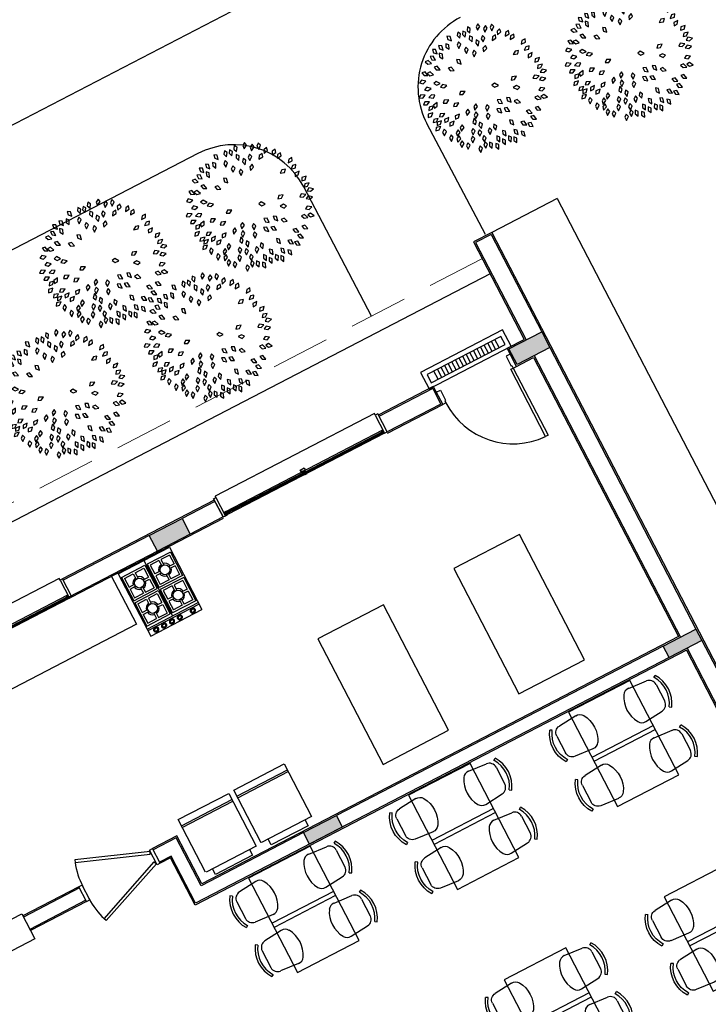
# Model space of a CAD drawing. Units: feet. Extents: x 296 to 1462, y -78 to 694.
# Drawn here: x 1190 to 1197, y 281 to 291 of the extents above; entities that cross this region are included whole.
import ezdxf

# ---------------------------------------------------------------- set-up
doc = ezdxf.new("R2010")
doc.units = ezdxf.units.FT
doc.header["$LTSCALE"] = 0.1
doc.linetypes.add('HIDDEN', pattern=[9.525, 6.35, -3.175])
doc.layers.get('0').update_dxf_attribs({"linetype": 'CONTINUOUS'})
for name, color, linetype in [('Edificios', 10, 'CONTINUOUS'), ('PROJ', 1, 'HIDDEN'), ('VEGET', 82, 'CONTINUOUS')]:
    doc.layers.add(name, color=color, linetype=linetype)

# ---------------------------------------------------------------- blocks, each defined once
blk = doc.blocks.new('BIPTRE24')
at = {"layer": 'VEGET', "color": 82}
for points in [[(-0.815, 2.986), (-0.833, 2.81), (-0.696, 2.682), (-0.67, 2.91)], [(-0.291, 3.147), (-0.383, 2.996), (-0.315, 2.821), (-0.193, 3.015)], [(0.092, 3.053), (-0.007, 2.907), (0.053, 2.729), (0.184, 2.917)], [(0.39, 3.116), (0.321, 2.953), (0.414, 2.79), (0.506, 3)], [(-1.839, 2.521), (-1.788, 2.352), (-1.612, 2.286), (-1.676, 2.506)], [(-1.302, 2.727), (-1.329, 2.552), (-1.199, 2.417), (-1.161, 2.643)], [(-1.044, 2.779), (-1.067, 2.603), (-0.933, 2.472), (-0.901, 2.698)], [(-0.71, 2.541), (-0.723, 2.365), (-0.582, 2.241), (-0.563, 2.469)], [(-0.052, 2.558), (-0.121, 2.395), (-0.028, 2.232), (0.064, 2.442)], [(0.59, 2.584), (0.44, 2.491), (0.422, 2.304), (0.618, 2.422)], [(0.799, 2.891), (0.67, 2.77), (0.689, 2.583), (0.858, 2.737)], [(1.237, 2.804), (1.09, 2.704), (1.08, 2.517), (1.271, 2.643)], [(1.504, 2.628), (1.353, 2.536), (1.336, 2.348), (1.532, 2.467)], [(-2.26, 2.054), (-2.208, 1.885), (-2.031, 1.821), (-2.097, 2.04)], [(-1.898, 2.146), (-1.89, 1.969), (-1.735, 1.863), (-1.743, 2.092)], [(-1.264, 2.232), (-1.333, 2.069), (-1.239, 1.906), (-1.148, 2.116)], [(-0.891, 1.976), (-0.96, 1.813), (-0.867, 1.65), (-0.775, 1.859)], [(-0.368, 2.339), (-0.4, 2.165), (-0.273, 2.026), (-0.229, 2.251)], [(0.085, 2.049), (-0.037, 1.921), (-0.006, 1.736), (0.153, 1.9)], [(2.077, 2.388), (1.918, 2.31), (1.883, 2.126), (2.089, 2.225)], [(2.279, 2.033), (2.108, 1.987), (2.037, 1.813), (2.259, 1.87)], [(-2.685, 1.499), (-2.6, 1.344), (-2.414, 1.317), (-2.522, 1.519)], [(-2.571, 1.854), (-2.512, 1.687), (-2.333, 1.631), (-2.407, 1.847)], [(-2.223, 1.665), (-2.205, 1.489), (-2.045, 1.392), (-2.066, 1.62)], [(-0.496, 1.813), (-0.565, 1.65), (-0.472, 1.487), (-0.38, 1.696)], [(1.749, 1.804), (1.574, 1.776), (1.486, 1.609), (1.713, 1.644)], [(2.234, 1.444), (2.394, 1.52), (2.432, 1.704), (2.224, 1.608)], [(-2.929, 1.242), (-2.802, 1.119), (-2.616, 1.147), (-2.778, 1.308)], [(-2.487, 0.967), (-2.373, 0.831), (-2.185, 0.84), (-2.33, 1.017)], [(-1.357, 1.347), (-1.306, 1.178), (-1.129, 1.113), (-1.194, 1.333)], [(2.567, 1.22), (2.735, 1.276), (2.795, 1.454), (2.577, 1.384)], [(2.69, 0.909), (2.863, 0.945), (2.944, 1.114), (2.719, 1.071)], [(-3.095, 0.681), (-2.984, 0.543), (-2.796, 0.548), (-2.938, 0.728)], [(-2.83, 0.649), (-2.694, 0.536), (-2.511, 0.58), (-2.686, 0.727)], [(-1.785, 0.919), (-1.669, 0.785), (-1.481, 0.798), (-1.63, 0.973)], [(1.377, 0.325), (1.552, 0.35), (1.643, 0.514), (1.416, 0.484)], [(2.469, 0.422), (2.645, 0.403), (2.774, 0.54), (2.546, 0.567)], [(2.84, 0.726), (3.014, 0.694), (3.153, 0.822), (2.928, 0.865)], [(-3.208, 0.178), (-3.035, 0.138), (-2.891, 0.259), (-3.114, 0.312)], [(-2.502, 0.156), (-2.349, 0.068), (-2.176, 0.142), (-2.373, 0.258)], [(-2.163, -0.029), (-1.99, -0.067), (-1.847, 0.055), (-2.07, 0.106)], [(0.413, 0.06), (0.567, -0.028), (0.739, 0.047), (0.541, 0.162)], [(1.812, -0.032), (1.652, 0.043), (1.485, -0.045), (1.692, -0.144)], [(2.797, 0.335), (2.97, 0.299), (3.112, 0.423), (2.888, 0.472)], [(-3.225, -0.567), (-3.049, -0.582), (-2.923, -0.442), (-3.151, -0.42)], [(-2.959, -0.162), (-2.789, -0.213), (-2.637, -0.103), (-2.855, -0.034)], [(-2.442, -0.44), (-2.618, -0.42), (-2.748, -0.556), (-2.52, -0.584)], [(-1.216, -0.405), (-1.039, -0.401), (-0.928, -0.249), (-1.157, -0.251)], [(2.561, -0.535), (2.69, -0.657), (2.875, -0.626), (2.71, -0.467)], [(2.761, -0.186), (2.936, -0.21), (3.068, -0.076), (2.841, -0.044)], [(2.873, -0.481), (3.014, -0.588), (3.195, -0.538), (3.015, -0.397)], [(-3.01, -0.919), (-2.833, -0.917), (-2.722, -0.765), (-2.95, -0.766)], [(-2.741, -1.202), (-2.574, -1.145), (-2.515, -0.966), (-2.732, -1.038)], [(-2.47, -1.089), (-2.327, -0.985), (-2.323, -0.797), (-2.51, -0.93)], [(-2.026, -0.844), (-1.849, -0.833), (-1.745, -0.677), (-1.974, -0.688)], [(-1.512, -1.004), (-1.336, -0.982), (-1.242, -0.82), (-1.469, -0.845)], [(-0.396, -0.864), (-0.497, -1.009), (-0.438, -1.188), (-0.306, -1.001)], [(0.156, -0.912), (0.086, -1.075), (0.18, -1.238), (0.272, -1.028)], [(0.673, -0.674), (0.755, -0.83), (0.94, -0.861), (0.836, -0.657)], [(1.141, -0.557), (1.199, -0.724), (1.378, -0.782), (1.305, -0.565)], [(1.532, -0.715), (1.662, -0.836), (1.847, -0.803), (1.681, -0.645)], [(-2.783, -1.556), (-2.615, -1.5), (-2.555, -1.322), (-2.773, -1.392)], [(-2.221, -1.526), (-2.045, -1.509), (-1.947, -1.348), (-2.175, -1.368)], [(-1.415, -1.642), (-1.254, -1.567), (-1.215, -1.384), (-1.423, -1.478)], [(-0.785, -1.133), (-0.888, -1.277), (-0.831, -1.456), (-0.697, -1.271)], [(-0.39, -1.273), (-0.469, -1.432), (-0.386, -1.6), (-0.281, -1.396)], [(0.203, -1.332), (0.133, -1.495), (0.227, -1.658), (0.319, -1.448)], [(0.657, -1.116), (0.731, -1.277), (0.915, -1.318), (0.821, -1.109)], [(1.02, -1.095), (1.119, -1.242), (1.306, -1.252), (1.181, -1.061)], [(2.129, -1.217), (2.244, -1.352), (2.431, -1.341), (2.285, -1.165)], [(2.353, -1.509), (2.466, -1.645), (2.654, -1.637), (2.509, -1.459)], [(2.574, -1.046), (2.685, -1.183), (2.873, -1.177), (2.731, -0.998)], [(-2.536, -1.809), (-2.362, -1.777), (-2.278, -1.609), (-2.504, -1.648)], [(-2.336, -1.954), (-2.169, -1.896), (-2.111, -1.717), (-2.328, -1.79)], [(-1.947, -1.813), (-1.786, -1.739), (-1.745, -1.555), (-1.954, -1.649)], [(-1.691, -1.987), (-1.525, -1.924), (-1.473, -1.744), (-1.688, -1.823)], [(-1.077, -1.914), (-1.173, -2.063), (-1.108, -2.24), (-0.982, -2.048)], [(-0.408, -1.91), (-0.361, -1.739), (-0.476, -1.59), (-0.539, -1.811)], [(-0.203, -1.787), (-0.237, -1.961), (-0.111, -2.101), (-0.065, -1.877)], [(0.514, -1.884), (0.487, -2.059), (0.618, -2.194), (0.655, -1.968)], [(1.3, -1.677), (1.338, -1.85), (1.508, -1.929), (1.462, -1.705)], [(1.87, -1.773), (1.969, -1.92), (2.157, -1.93), (2.031, -1.739)], [(2.21, -1.831), (2.3, -1.983), (2.487, -2.005), (2.373, -1.806)], [(-2.393, -2.222), (-2.222, -2.178), (-2.15, -2.005), (-2.372, -2.06)], [(-1.985, -2.146), (-2.054, -2.309), (-1.96, -2.472), (-1.869, -2.263)], [(-1.636, -2.425), (-1.706, -2.588), (-1.612, -2.751), (-1.52, -2.542)], [(-1.276, -2.172), (-1.374, -2.32), (-1.312, -2.497), (-1.183, -2.307)], [(-0.543, -2.1), (-0.612, -2.263), (-0.518, -2.425), (-0.427, -2.216)], [(-0.214, -2.169), (-0.284, -2.331), (-0.192, -2.495), (-0.099, -2.286)], [(0.017, -2.456), (-0.051, -2.619), (0.045, -2.781), (0.134, -2.571)], [(0.296, -2.077), (0.227, -2.24), (0.321, -2.403), (0.412, -2.193)], [(0.941, -2.199), (0.965, -2.375), (1.129, -2.467), (1.1, -2.239)], [(1.515, -2.163), (1.555, -2.335), (1.727, -2.411), (1.677, -2.188)], [(1.874, -2.238), (1.906, -2.412), (2.074, -2.496), (2.035, -2.27)], [(-1.223, -2.472), (-1.336, -2.608), (-1.293, -2.791), (-1.145, -2.617)], [(-1.08, -2.727), (-1.169, -2.88), (-1.097, -3.053), (-0.98, -2.857)], [(-0.797, -2.821), (-0.867, -2.983), (-0.773, -3.146), (-0.681, -2.937)], [(-0.565, -2.495), (-0.634, -2.658), (-0.541, -2.821), (-0.449, -2.611)], [(0.076, -2.774), (0.007, -2.937), (0.102, -3.1), (0.192, -2.889)], [(0.295, -2.794), (0.289, -2.97), (0.434, -3.089), (0.445, -2.861)], [(0.603, -2.857), (0.611, -3.033), (0.766, -3.14), (0.758, -2.911)], [(0.653, -2.481), (0.657, -2.658), (0.809, -2.769), (0.807, -2.54)], [(0.944, -2.621), (0.941, -2.798), (1.088, -2.914), (1.095, -2.685)], [(1.253, -2.472), (1.244, -2.649), (1.387, -2.77), (1.402, -2.542)], [(1.517, -2.527), (1.517, -2.704), (1.668, -2.816), (1.669, -2.587)], [(-0.17, -2.983), (-0.239, -3.146), (-0.146, -3.309), (-0.054, -3.1)]]:
    blk.add_lwpolyline(points, close=True, dxfattribs=at)
blk = doc.blocks.new('A$C7E4F1CFE')
for p, q in [((0.155, 0.506), (0.416, 0.484)), ((0.527, 0.477), (0.556, 0.496)), ((0.51, 0.381), (0.51, 0.126)), ((0.155, 0), (0.416, 0.023)), ((0.527, 0.03), (0.556, 0.01))]:
    blk.add_line(p, q)
for centre, radius, start, end in [((0.39, 0.253), 0.39, 148.407, 211.593), ((0.146, 0.404), 0.103, 85.0303, 148.407), ((0.407, 0.381), 0.103, 0, 85.0303), ((0.201, 0.253), 0.396, 325.6197, 34.3803), ((0.201, 0.253), 0.43, 325.6197, 34.3803), ((0.146, 0.103), 0.103, 211.593, 274.9697), ((0.407, 0.126), 0.103, 274.9697, 0)]:
    blk.add_arc(centre, radius, start, end)
blk = doc.blocks.new('A$C61F32691')
at = {"layer": 'Edificios'}
h = blk.add_hatch(dxfattribs=at)
h.set_pattern_fill('ANSI31', color=256, scale=0.35, angle=765, style=0)
h.set_pattern_definition([(90, (-79.963103, 70.96678), (0.04375, 2e-12), [])])
h.paths.add_polyline_path([(23.005, 12.394), (23.025, 12.394), (23.025, 12.294), (23.005, 12.294)])
h.paths.add_polyline_path([(22.673, 12.394), (23.005, 12.394), (23.005, 12.294), (22.773, 12.294)])
h.paths.add_polyline_path([(22.225, 12.394), (22.673, 12.394), (22.773, 12.294), (22.225, 12.294)])
for points in [[(18.71, 12.233), (19.11, 12.233), (19.11, 12.043), (18.71, 12.043)], [(23.095, 12.233), (23.495, 12.233), (23.495, 12.043), (23.095, 12.043)], [(18.71, 8.608), (19.11, 8.608), (19.11, 8.468), (18.71, 8.468)], [(23.095, 8.608), (23.495, 8.608), (23.495, 8.468), (23.095, 8.468)]]:
    blk.add_hatch(color=256, dxfattribs=at).paths.add_polyline_path(points)
for p, q in [((23.29, 13.438), (23.29, 12.248)), ((23.51, 13.438), (23.29, 13.438)), ((23.51, 13.438), (23.51, 7.738)), ((24.31, 13.438), (23.51, 13.438)), ((24.31, 13.438), (24.31, 0.037)), ((23.305, 13.423), (23.305, 12.233)), ((23.495, 13.423), (23.305, 13.423)), ((23.495, 13.423), (23.495, 12.233)), ((23.29, 13.048), (14.52, 13.048)), ((17.63, 12.268), (15.69, 12.268)), ((17.63, 12.248), (17.63, 12.268)), ((19.51, 12.043), (19.51, 12.263)), ((21.48, 12.283), (19.54, 12.283)), ((19.54, 12.263), (19.54, 12.283)), ((21.48, 12.263), (21.48, 12.283)), ((21.51, 12.043), (21.51, 12.263)), ((19.51, 12.248), (17.66, 12.248)), ((17.66, 12.028), (17.66, 12.248)), ((18.71, 12.233), (17.66, 12.233)), ((19.51, 12.233), (19.11, 12.233)), ((22.181, 12.248), (21.51, 12.248)), ((22.166, 12.233), (21.51, 12.233)), ((22.166, 12.233), (22.166, 12.043)), ((22.181, 12.248), (22.181, 12.028)), ((22.181, 12.178), (22.231, 12.178)), ((22.181, 12.178), (22.231, 12.178)), ((22.231, 12.178), (22.231, 12.058)), ((23.081, 12.178), (23.031, 12.178)), ((23.081, 12.178), (23.031, 12.178)), ((23.031, 12.178), (23.031, 12.058)), ((23.081, 12.028), (23.081, 12.248)), ((23.081, 12.248), (23.29, 12.248)), ((15.715, 12.068), (17.63, 12.068)), ((19.565, 12.083), (21.48, 12.083)), ((22.231, 12.058), (22.221, 12.058)), ((22.221, 12.058), (22.221, 12.028)), ((23.031, 12.058), (23.041, 12.058)), ((23.041, 12.058), (23.041, 12.028)), ((18.71, 12.043), (14.715, 12.043)), ((17.63, 12.028), (15.715, 12.028)), ((17.66, 12.028), (19.51, 12.028)), ((18.143, 12.043), (18.143, 11.443)), ((18.221, 12.02), (18.221, 11.258)), ((18.221, 12.02), (18.845, 12.02)), ((18.234, 11.968), (18.519, 11.968)), ((18.234, 11.968), (18.234, 11.683)), ((18.258, 11.944), (18.258, 11.837)), ((18.258, 11.944), (18.365, 11.944)), ((18.365, 11.944), (18.365, 11.878)), ((18.389, 11.944), (18.495, 11.944)), ((18.389, 11.944), (18.389, 11.878)), ((18.495, 11.944), (18.495, 11.837)), ((18.519, 11.968), (18.519, 11.683)), ((18.533, 12.02), (18.533, 11.345)), ((18.831, 11.968), (18.546, 11.968)), ((18.546, 11.968), (18.546, 11.683)), ((18.57, 11.944), (18.57, 11.837)), ((18.677, 11.944), (18.57, 11.944)), ((18.677, 11.944), (18.677, 11.878)), ((18.807, 11.944), (18.701, 11.944)), ((18.701, 11.944), (18.701, 11.878)), ((18.807, 11.944), (18.807, 11.837)), ((18.831, 11.968), (18.831, 11.683)), ((18.845, 12.02), (18.845, 11.258)), ((19.51, 12.043), (19.11, 12.043)), ((21.48, 12.043), (19.565, 12.043)), ((22.166, 12.043), (21.51, 12.043)), ((21.51, 12.028), (22.181, 12.028)), ((22.221, 12.028), (22.181, 12.028)), ((23.011, 12.028), (23.041, 12.028)), ((23.011, 11.208), (23.011, 12.028)), ((23.041, 12.028), (23.041, 11.208)), ((23.041, 12.028), (23.081, 12.028)), ((23.081, 12.028), (23.29, 12.028)), ((23.29, 12.028), (23.29, 8.623)), ((23.305, 12.043), (23.305, 8.608)), ((23.495, 12.043), (23.495, 8.608)), ((18.258, 11.837), (18.324, 11.837)), ((18.324, 11.837), (18.324, 11.813)), ((18.365, 11.878), (18.389, 11.878)), ((18.429, 11.837), (18.495, 11.837)), ((18.429, 11.837), (18.429, 11.813)), ((18.636, 11.837), (18.57, 11.837)), ((18.636, 11.837), (18.636, 11.813)), ((18.701, 11.878), (18.677, 11.878)), ((18.807, 11.837), (18.741, 11.837)), ((18.741, 11.837), (18.741, 11.813)), ((18.258, 11.813), (18.258, 11.707)), ((18.258, 11.813), (18.324, 11.813)), ((18.365, 11.773), (18.389, 11.773)), ((18.365, 11.773), (18.365, 11.707)), ((18.389, 11.773), (18.389, 11.707)), ((18.429, 11.813), (18.495, 11.813)), ((18.495, 11.813), (18.495, 11.707)), ((18.636, 11.813), (18.57, 11.813)), ((18.57, 11.813), (18.57, 11.707)), ((18.701, 11.773), (18.677, 11.773)), ((18.677, 11.773), (18.677, 11.707)), ((18.701, 11.773), (18.701, 11.707)), ((18.807, 11.813), (18.741, 11.813)), ((18.807, 11.813), (18.807, 11.707)), ((18.234, 11.683), (18.519, 11.683)), ((18.234, 11.659), (18.234, 11.374)), ((18.234, 11.659), (18.519, 11.659)), ((18.258, 11.707), (18.365, 11.707)), ((18.258, 11.635), (18.258, 11.528)), ((18.258, 11.635), (18.365, 11.635)), ((18.365, 11.635), (18.365, 11.568)), ((18.389, 11.707), (18.495, 11.707)), ((18.389, 11.635), (18.495, 11.635)), ((18.389, 11.635), (18.389, 11.568)), ((18.495, 11.635), (18.495, 11.528)), ((18.519, 11.659), (18.519, 11.374)), ((18.831, 11.683), (18.546, 11.683)), ((18.546, 11.659), (18.546, 11.374)), ((18.831, 11.659), (18.546, 11.659)), ((18.677, 11.707), (18.57, 11.707)), ((18.57, 11.635), (18.57, 11.528)), ((18.677, 11.635), (18.57, 11.635)), ((18.677, 11.635), (18.677, 11.568)), ((18.807, 11.707), (18.701, 11.707)), ((18.807, 11.635), (18.701, 11.635)), ((18.701, 11.635), (18.701, 11.568)), ((18.807, 11.635), (18.807, 11.528)), ((18.831, 11.659), (18.831, 11.374)), ((18.258, 11.528), (18.324, 11.528)), ((18.324, 11.528), (18.324, 11.504)), ((18.365, 11.568), (18.389, 11.568)), ((18.429, 11.528), (18.495, 11.528)), ((18.429, 11.528), (18.429, 11.504)), ((18.636, 11.528), (18.57, 11.528)), ((18.636, 11.528), (18.636, 11.504)), ((18.701, 11.568), (18.677, 11.568)), ((18.807, 11.528), (18.741, 11.528)), ((18.741, 11.528), (18.741, 11.504)), ((18.143, 11.443), (15.095, 11.443)), ((18.258, 11.504), (18.258, 11.398)), ((18.258, 11.504), (18.324, 11.504)), ((18.365, 11.464), (18.365, 11.398)), ((18.365, 11.464), (18.389, 11.464)), ((18.389, 11.464), (18.389, 11.398)), ((18.429, 11.504), (18.495, 11.504)), ((18.495, 11.504), (18.495, 11.398)), ((18.57, 11.504), (18.57, 11.398)), ((18.636, 11.504), (18.57, 11.504)), ((18.677, 11.464), (18.677, 11.398)), ((18.701, 11.464), (18.677, 11.464)), ((18.701, 11.464), (18.701, 11.398)), ((18.807, 11.504), (18.741, 11.504)), ((18.807, 11.504), (18.807, 11.398)), ((18.221, 11.345), (18.845, 11.345)), ((18.845, 11.325), (18.221, 11.325)), ((18.234, 11.374), (18.519, 11.374)), ((18.258, 11.398), (18.365, 11.398)), ((18.389, 11.398), (18.495, 11.398)), ((18.831, 11.374), (18.546, 11.374)), ((18.677, 11.398), (18.57, 11.398)), ((18.807, 11.398), (18.701, 11.398)), ((18.221, 11.258), (18.845, 11.258)), ((23.041, 11.208), (23.011, 11.208)), ((16.376, 9.488), (16.365, 9.46)), ((17.141, 9.193), (16.376, 9.488)), ((16.365, 9.46), (17.13, 9.165)), ((17.571, 8.715), (17.571, 9.358)), ((17.571, 9.358), (18.186, 9.358)), ((17.571, 9.283), (18.186, 9.283)), ((18.186, 9.358), (18.186, 8.715)), ((18.252, 8.722), (18.252, 9.365)), ((18.252, 9.365), (18.867, 9.365)), ((18.252, 9.291), (18.867, 9.291)), ((18.867, 9.365), (18.867, 8.722)), ((16.281, 9.208), (15.598, 9.208)), ((16.281, 9.193), (15.598, 9.193)), ((16.321, 9.208), (16.281, 9.208)), ((16.281, 9.028), (16.281, 9.208)), ((16.321, 9.028), (16.321, 9.208)), ((17.13, 9.165), (17.141, 9.193)), ((17.141, 9.028), (17.141, 9.208)), ((17.141, 9.208), (17.181, 9.208)), ((17.476, 9.208), (17.181, 9.208)), ((17.181, 9.028), (17.181, 9.208)), ((17.461, 9.193), (17.181, 9.193)), ((17.461, 8.608), (17.461, 9.193)), ((17.476, 8.623), (17.476, 9.208)), ((17.571, 9.263), (18.186, 9.263)), ((18.252, 9.271), (18.867, 9.271)), ((16.365, 8.775), (17.13, 9.071)), ((17.13, 9.071), (17.141, 9.043)), ((16.281, 9.043), (15.598, 9.043)), ((16.281, 9.028), (15.598, 9.028)), ((16.281, 9.028), (16.321, 9.028)), ((17.141, 9.043), (16.376, 8.747)), ((17.181, 9.028), (17.141, 9.028)), ((17.321, 9.043), (17.181, 9.043)), ((17.306, 9.028), (17.181, 9.028)), ((17.306, 8.453), (17.306, 9.028)), ((17.321, 8.468), (17.321, 9.043)), ((16.376, 8.747), (16.365, 8.775)), ((18.186, 8.715), (17.576, 8.715)), ((17.656, 8.645), (17.656, 8.715)), ((18.106, 8.645), (17.656, 8.645)), ((18.106, 8.715), (18.106, 8.645)), ((18.867, 8.722), (18.257, 8.722)), ((18.337, 8.652), (18.337, 8.722)), ((18.787, 8.652), (18.337, 8.652)), ((18.787, 8.722), (18.787, 8.652)), ((18.71, 8.608), (17.461, 8.608)), ((23.29, 8.623), (17.476, 8.623)), ((18.71, 8.608), (19.11, 8.608)), ((18.71, 8.468), (18.71, 8.608)), ((23.095, 8.608), (19.11, 8.608)), ((19.11, 8.608), (19.11, 8.468)), ((23.3, 8.453), (17.306, 8.453)), ((23.095, 8.468), (17.321, 8.468)), ((18.705, 8.444), (17.955, 8.444)), ((17.955, 8.444), (17.955, 7.294)), ((18.705, 7.294), (18.705, 8.444)), ((19.11, 8.468), (18.71, 8.468)), ((23.3, 8.453), (23.3, 7.738)), ((23.315, 8.468), (23.315, 7.738)), ((23.495, 8.468), (23.495, 7.738)), ((17.71, 8.353), (17.687, 8.368)), ((18.008, 8.376), (17.799, 8.358)), ((18.652, 8.376), (18.861, 8.358)), ((18.95, 8.353), (18.973, 8.368)), ((17.724, 8.276), (17.724, 8.072)), ((18.936, 8.276), (18.936, 8.072)), ((17.71, 7.995), (17.687, 7.98)), ((18.008, 7.972), (17.799, 7.99)), ((18.705, 7.894), (17.955, 7.894)), ((18.652, 7.972), (18.861, 7.99)), ((18.95, 7.995), (18.973, 7.98)), ((20.655, 7.894), (19.905, 7.894)), ((22.605, 7.894), (21.855, 7.894)), ((18.705, 7.844), (17.955, 7.844)), ((20.655, 7.844), (19.905, 7.844)), ((22.605, 7.844), (21.855, 7.844)), ((17.71, 7.756), (17.687, 7.771)), ((17.724, 7.679), (17.724, 7.475)), ((18.008, 7.779), (17.799, 7.761)), ((18.652, 7.779), (18.861, 7.761)), ((18.936, 7.679), (18.936, 7.475)), ((18.95, 7.756), (18.973, 7.771)), ((17.71, 7.398), (17.687, 7.383)), ((18.008, 7.375), (17.799, 7.393)), ((18.652, 7.375), (18.861, 7.393)), ((18.95, 7.398), (18.973, 7.383)), ((17.955, 7.294), (18.705, 7.294)), ((20.655, 5.644), (19.905, 5.644)), ((20.655, 5.594), (19.905, 5.594)), ((22.605, 5.644), (21.855, 5.644)), ((22.605, 5.594), (21.855, 5.594))]:
    blk.add_line(p, q, dxfattribs=at)
for points in [[(23.13, 12.248), (23.13, 12.248), (23.13, 12.448), (22.13, 12.448), (22.13, 12.248), (23.13, 12.248)], [(17.625, 12.051), (16.665, 12.051)], [(20.505, 12.066), (19.545, 12.066), (19.545, 12.058), (20.505, 12.058)], [(21.475, 12.066), (20.515, 12.066)], [(20.515, 12.058), (21.475, 12.058)], [(16.665, 12.043), (17.625, 12.043)]]:
    blk.add_lwpolyline(points, dxfattribs=at)
for points in [[(23.08, 12.394), (22.18, 12.394), (22.18, 12.294), (23.08, 12.294)], [(19.51, 12.043), (19.54, 12.043), (19.54, 12.263), (19.51, 12.263)], [(21.48, 12.043), (21.51, 12.043), (21.51, 12.263), (21.48, 12.263)], [(17.63, 12.028), (17.66, 12.028), (17.66, 12.248), (17.63, 12.248)], [(18.71, 12.233), (19.11, 12.233), (19.11, 12.043), (18.71, 12.043)], [(23.095, 12.233), (23.495, 12.233), (23.495, 12.043), (23.095, 12.043)], [(17.605, 12.068), (17.63, 12.068), (17.63, 12.028), (17.605, 12.028), (17.605, 12.033), (17.625, 12.033), (17.625, 12.063), (17.605, 12.063)], [(19.565, 12.083), (19.54, 12.083), (19.54, 12.043), (19.565, 12.043), (19.565, 12.048), (19.545, 12.048), (19.545, 12.078), (19.565, 12.078)], [(20.535, 12.083), (20.485, 12.083), (20.485, 12.11), (20.535, 12.11)], [(20.485, 12.083), (20.51, 12.083), (20.51, 12.043), (20.485, 12.043), (20.485, 12.048), (20.505, 12.048), (20.505, 12.078), (20.485, 12.078)], [(20.533, 12.085), (20.487, 12.085), (20.487, 12.108), (20.533, 12.108)], [(20.535, 12.083), (20.51, 12.083), (20.51, 12.043), (20.535, 12.043), (20.535, 12.048), (20.515, 12.048), (20.515, 12.078), (20.535, 12.078)], [(21.455, 12.083), (21.48, 12.083), (21.48, 12.043), (21.455, 12.043), (21.455, 12.048), (21.475, 12.048), (21.475, 12.078), (21.455, 12.078)], [(20.614, 10.398), (19.814, 10.398), (19.814, 8.868), (20.614, 8.868)], [(22.271, 10.398), (21.471, 10.398), (21.471, 8.868), (22.271, 8.868)], [(14.59, 9.234), (15.598, 9.234), (15.598, 8.927), (14.59, 8.927)], [(23.095, 8.608), (23.495, 8.608), (23.495, 8.468), (23.095, 8.468)], [(20.655, 7.294), (20.655, 8.444), (19.905, 8.444), (19.905, 7.294)], [(22.605, 7.294), (22.605, 8.444), (21.855, 8.444), (21.855, 7.294)], [(20.655, 5.044), (20.655, 6.194), (19.905, 6.194), (19.905, 5.044)], [(22.605, 5.044), (22.605, 6.194), (21.855, 6.194), (21.855, 5.044)]]:
    blk.add_lwpolyline(points, close=True, dxfattribs=at)
for points in [[(18.277, 11.294, 0.128398), (18.28, 11.284, 0.10627), (18.287, 11.275, 0.085057), (18.296, 11.271, 0.074411), (18.307, 11.269, 0.074411), (18.317, 11.271, 0.085057), (18.327, 11.275, 0.10627), (18.334, 11.284, 0.128398), (18.336, 11.294, 0.128398), (18.334, 11.304, 0.10627), (18.327, 11.312, 0.085057), (18.317, 11.316, 0.074411), (18.307, 11.318, 0.074411), (18.296, 11.316, 0.085057), (18.287, 11.312, 0.10627), (18.28, 11.304, 0.128398)], [(18.287, 11.294, 0.128398), (18.288, 11.288, 0.10627), (18.293, 11.283, 0.085057), (18.299, 11.28, 0.074411), (18.307, 11.279, 0.074411), (18.315, 11.28, 0.085057), (18.321, 11.283, 0.10627), (18.325, 11.288, 0.128398), (18.327, 11.294, 0.128398), (18.325, 11.299, 0.10627), (18.321, 11.304, 0.085057), (18.315, 11.307, 0.074411), (18.307, 11.308, 0.074411), (18.299, 11.307, 0.085057), (18.293, 11.304, 0.10627), (18.288, 11.299, 0.128398)], [(18.287, 11.294, 0.128398), (18.288, 11.288, 0.10627), (18.293, 11.283, 0.085057), (18.299, 11.28, 0.074411), (18.307, 11.279, 0.074411), (18.315, 11.28, 0.085057), (18.321, 11.283, 0.10627), (18.325, 11.288, 0.128398), (18.327, 11.294, 0.128398), (18.325, 11.299, 0.10627), (18.321, 11.304, 0.085057), (18.315, 11.307, 0.074411), (18.307, 11.308, 0.074411), (18.299, 11.307, 0.085057), (18.293, 11.304, 0.10627), (18.288, 11.299, 0.128398)], [(18.373, 11.294, 0.128398), (18.376, 11.284, 0.10627), (18.383, 11.275, 0.085057), (18.392, 11.271, 0.074411), (18.403, 11.269, 0.074411), (18.413, 11.271, 0.085057), (18.423, 11.275, 0.10627), (18.43, 11.284, 0.128398), (18.432, 11.294, 0.128398), (18.43, 11.304, 0.10627), (18.423, 11.312, 0.085057), (18.413, 11.316, 0.074411), (18.403, 11.318, 0.074411), (18.392, 11.316, 0.085057), (18.383, 11.312, 0.10627), (18.376, 11.304, 0.128398)], [(18.383, 11.294, 0.128398), (18.384, 11.288, 0.10627), (18.389, 11.283, 0.085057), (18.395, 11.28, 0.074411), (18.403, 11.279, 0.074411), (18.411, 11.28, 0.085057), (18.417, 11.283, 0.10627), (18.421, 11.288, 0.128398), (18.423, 11.294, 0.128398), (18.421, 11.299, 0.10627), (18.417, 11.304, 0.085057), (18.411, 11.307, 0.074411), (18.403, 11.308, 0.074411), (18.395, 11.307, 0.085057), (18.389, 11.304, 0.10627), (18.384, 11.299, 0.128398)], [(18.383, 11.294, 0.128398), (18.384, 11.288, 0.10627), (18.389, 11.283, 0.085057), (18.395, 11.28, 0.074411), (18.403, 11.279, 0.074411), (18.411, 11.28, 0.085057), (18.417, 11.283, 0.10627), (18.421, 11.288, 0.128398), (18.423, 11.294, 0.128398), (18.421, 11.299, 0.10627), (18.417, 11.304, 0.085057), (18.411, 11.307, 0.074411), (18.403, 11.308, 0.074411), (18.395, 11.307, 0.085057), (18.389, 11.304, 0.10627), (18.384, 11.299, 0.128398)], [(18.469, 11.294, 0.128398), (18.472, 11.284, 0.10627), (18.479, 11.275, 0.085057), (18.488, 11.271, 0.074411), (18.499, 11.269, 0.074411), (18.509, 11.271, 0.085057), (18.519, 11.275, 0.10627), (18.526, 11.284, 0.128398), (18.528, 11.294, 0.128398), (18.526, 11.304, 0.10627), (18.519, 11.312, 0.085057), (18.509, 11.316, 0.074411), (18.499, 11.318, 0.074411), (18.488, 11.316, 0.085057), (18.479, 11.312, 0.10627), (18.472, 11.304, 0.128398)], [(18.479, 11.294, 0.128398), (18.48, 11.288, 0.10627), (18.485, 11.283, 0.085057), (18.491, 11.28, 0.074411), (18.499, 11.279, 0.074411), (18.507, 11.28, 0.085057), (18.513, 11.283, 0.10627), (18.517, 11.288, 0.128398), (18.519, 11.294, 0.128398), (18.517, 11.299, 0.10627), (18.513, 11.304, 0.085057), (18.507, 11.307, 0.074411), (18.499, 11.308, 0.074411), (18.491, 11.307, 0.085057), (18.485, 11.304, 0.10627), (18.48, 11.299, 0.128398)], [(18.479, 11.294, 0.128398), (18.48, 11.288, 0.10627), (18.485, 11.283, 0.085057), (18.491, 11.28, 0.074411), (18.499, 11.279, 0.074411), (18.507, 11.28, 0.085057), (18.513, 11.283, 0.10627), (18.517, 11.288, 0.128398), (18.519, 11.294, 0.128398), (18.517, 11.299, 0.10627), (18.513, 11.304, 0.085057), (18.507, 11.307, 0.074411), (18.499, 11.308, 0.074411), (18.491, 11.307, 0.085057), (18.485, 11.304, 0.10627), (18.48, 11.299, 0.128398)], [(18.565, 11.294, 0.128398), (18.568, 11.284, 0.10627), (18.575, 11.275, 0.085057), (18.584, 11.271, 0.074411), (18.595, 11.269, 0.074411), (18.605, 11.271, 0.085057), (18.615, 11.275, 0.10627), (18.622, 11.284, 0.128398), (18.624, 11.294, 0.128398), (18.622, 11.304, 0.10627), (18.615, 11.312, 0.085057), (18.605, 11.316, 0.074411), (18.595, 11.318, 0.074411), (18.584, 11.316, 0.085057), (18.575, 11.312, 0.10627), (18.568, 11.304, 0.128398)], [(18.575, 11.294, 0.128398), (18.576, 11.288, 0.10627), (18.581, 11.283, 0.085057), (18.587, 11.28, 0.074411), (18.595, 11.279, 0.074411), (18.603, 11.28, 0.085057), (18.609, 11.283, 0.10627), (18.613, 11.288, 0.128398), (18.615, 11.294, 0.128398), (18.613, 11.299, 0.10627), (18.609, 11.304, 0.085057), (18.603, 11.307, 0.074411), (18.595, 11.308, 0.074411), (18.587, 11.307, 0.085057), (18.581, 11.304, 0.10627), (18.576, 11.299, 0.128398)], [(18.575, 11.294, 0.128398), (18.576, 11.288, 0.10627), (18.581, 11.283, 0.085057), (18.587, 11.28, 0.074411), (18.595, 11.279, 0.074411), (18.603, 11.28, 0.085057), (18.609, 11.283, 0.10627), (18.613, 11.288, 0.128398), (18.615, 11.294, 0.128398), (18.613, 11.299, 0.10627), (18.609, 11.304, 0.085057), (18.603, 11.307, 0.074411), (18.595, 11.308, 0.074411), (18.587, 11.307, 0.085057), (18.581, 11.304, 0.10627), (18.576, 11.299, 0.128398)], [(18.723, 11.294, 0.128398), (18.726, 11.284, 0.10627), (18.733, 11.275, 0.085057), (18.742, 11.271, 0.074411), (18.753, 11.269, 0.074411), (18.764, 11.271, 0.085057), (18.773, 11.275, 0.10627), (18.78, 11.284, 0.128398), (18.782, 11.294, 0.128398), (18.78, 11.304, 0.10627), (18.773, 11.312, 0.085057), (18.764, 11.316, 0.074411), (18.753, 11.318, 0.074411), (18.742, 11.316, 0.085057), (18.733, 11.312, 0.10627), (18.726, 11.304, 0.128398)], [(18.733, 11.294, 0.128398), (18.734, 11.288, 0.10627), (18.739, 11.283, 0.085057), (18.745, 11.28, 0.074411), (18.753, 11.279, 0.074411), (18.761, 11.28, 0.085057), (18.767, 11.283, 0.10627), (18.771, 11.288, 0.128398), (18.773, 11.294, 0.128398), (18.771, 11.299, 0.10627), (18.767, 11.304, 0.085057), (18.761, 11.307, 0.074411), (18.753, 11.308, 0.074411), (18.745, 11.307, 0.085057), (18.739, 11.304, 0.10627), (18.734, 11.299, 0.128398)], [(18.733, 11.294, 0.128398), (18.734, 11.288, 0.10627), (18.739, 11.283, 0.085057), (18.745, 11.28, 0.074411), (18.753, 11.279, 0.074411), (18.761, 11.28, 0.085057), (18.767, 11.283, 0.10627), (18.771, 11.288, 0.128398), (18.773, 11.294, 0.128398), (18.771, 11.299, 0.10627), (18.767, 11.304, 0.085057), (18.761, 11.307, 0.074411), (18.753, 11.308, 0.074411), (18.745, 11.307, 0.085057), (18.739, 11.304, 0.10627), (18.734, 11.299, 0.128398)]]:
    blk.add_lwpolyline(points, format="xyb", close=True, dxfattribs=at)
for centre in [(18.377, 11.825), (18.689, 11.825), (18.377, 11.516), (18.689, 11.516)]:
    blk.add_circle(centre, 0.0536, dxfattribs=at)
for centre, radius, start, end in [((23.041, 12.028), 0.82, 180, 267.9047), ((18.377, 11.825), 0.0703, 99.8334, 170.1666), ((18.377, 11.825), 0.0703, 9.8334, 80.1666), ((18.689, 11.825), 0.0703, 99.8334, 170.1666), ((18.689, 11.825), 0.0703, 9.8334, 80.1666), ((18.377, 11.825), 0.0703, 189.8334, 260.1666), ((18.377, 11.825), 0.0703, 279.8334, 350.1666), ((18.689, 11.825), 0.0703, 189.8334, 260.1666), ((18.689, 11.825), 0.0703, 279.8334, 350.1666), ((18.377, 11.516), 0.0703, 99.8334, 170.1666), ((18.377, 11.516), 0.0703, 9.8334, 80.1666), ((18.689, 11.516), 0.0703, 99.8334, 170.1666), ((18.689, 11.516), 0.0703, 9.8334, 80.1666), ((18.377, 11.516), 0.0703, 189.8334, 260.1666), ((18.377, 11.516), 0.0703, 279.8334, 350.1666), ((18.689, 11.516), 0.0703, 189.8334, 260.1666), ((18.689, 11.516), 0.0703, 279.8334, 350.1666), ((17.141, 9.193), 0.82, 160.9878, 180), ((17.141, 9.043), 0.82, 180, 199.0122), ((17.971, 8.174), 0.344, 145.6197, 214.3803), ((17.971, 8.174), 0.317, 145.6197, 214.3803), ((17.806, 8.276), 0.0825, 94.9697, 180), ((18.015, 8.294), 0.0825, 31.593, 94.9697), ((17.82, 8.174), 0.312, 328.407, 31.593), ((18.84, 8.174), 0.312, 148.407, 211.593), ((18.644, 8.294), 0.0825, 85.0303, 148.407), ((18.854, 8.276), 0.0825, 0, 85.0303), ((18.688, 8.174), 0.317, 325.6197, 34.3803), ((18.688, 8.174), 0.344, 325.6197, 34.3803), ((17.806, 8.072), 0.0825, 180, 265.0303), ((18.015, 8.054), 0.0825, 265.0303, 328.407), ((18.644, 8.054), 0.0825, 211.593, 274.9697), ((18.854, 8.072), 0.0825, 274.9697, 0), ((17.971, 7.577), 0.344, 145.6197, 214.3803), ((17.971, 7.577), 0.317, 145.6197, 214.3803), ((17.806, 7.679), 0.0825, 94.9697, 180), ((18.015, 7.697), 0.0825, 31.593, 94.9697), ((17.82, 7.577), 0.312, 328.407, 31.593), ((18.84, 7.577), 0.312, 148.407, 211.593), ((18.644, 7.697), 0.0825, 85.0303, 148.407), ((18.854, 7.679), 0.0825, 0, 85.0303), ((18.688, 7.577), 0.317, 325.6197, 34.3803), ((18.688, 7.577), 0.344, 325.6197, 34.3803), ((17.806, 7.475), 0.0825, 180, 265.0303), ((18.854, 7.475), 0.0825, 274.9697, 0), ((18.015, 7.457), 0.0825, 265.0303, 328.407), ((18.644, 7.457), 0.0825, 211.593, 274.9697)]:
    blk.add_arc(centre, radius, start, end, dxfattribs=at)
at = {"layer": 'PROJ', "color": 10, "lineweight": 0}
blk.add_line((23.29, 13.233), (14.52, 13.233), dxfattribs=at)
at = {"layer": 'Edificios', "yscale": 0.7999999999883585, "zscale": 0.8}
for p, xscale in [((20.082, 7.971), -0.7999999999883585), ((20.478, 7.971), 0.7999999999883585), ((22.032, 7.97), -0.7999999999883585), ((22.428, 7.97), 0.7999999999883585), ((20.082, 7.374), -0.7999999999883585), ((20.478, 7.374), 0.7999999999883585), ((22.032, 7.367), -0.7999999999883585), ((22.428, 7.367), 0.7999999999883585), ((20.082, 5.721), -0.7999999999883585), ((20.478, 5.721), 0.7999999999883585), ((22.032, 5.721), -0.7999999999883585), ((20.478, 5.124), 0.7999999999883585), ((22.032, 5.124), -0.7999999999883585)]:
    blk.add_blockref('A$C7E4F1CFE', p, dxfattribs=dict(at, xscale=xscale))

msp = doc.modelspace()

# ---------------------------------------------------------------- linework, layer by layer
at = {"layer": 'Edificios'}
for p, q in [((1205.008, 298.305), (1182.448, 286.601)), ((1194.642, 289.084), (1194.009, 290.287)), ((1191.53, 289.961), (1186.576, 287.39)), ((1193.408, 288.2), (1192.675, 289.6))]:
    msp.add_line(p, q, dxfattribs=at)
for centre, start, end in [((1194.762, 290.68), 117.4212, 207.6079), ((1191.922, 289.206), 27.6079, 117.4212)]:
    msp.add_arc(centre, 0.85, start, end, dxfattribs=at)

# ---------------------------------------------------------------- block references
at = {"rotation": 27.42119733053056}
msp.add_blockref('A$C61F32691', (1180.03, 266.351), dxfattribs=at)
at = {"layer": 'VEGET', "xscale": 0.2159999999998945, "yscale": 0.2160000000000082, "zscale": 0.216}
for p in [(1196.201, 291.033), (1194.623, 290.687), (1192.099, 289.402), (1190.513, 288.789), (1191.644, 287.99), (1190.059, 287.376)]:
    msp.add_blockref('BIPTRE24', p, dxfattribs=at)

doc.saveas('drawing.dxf')
